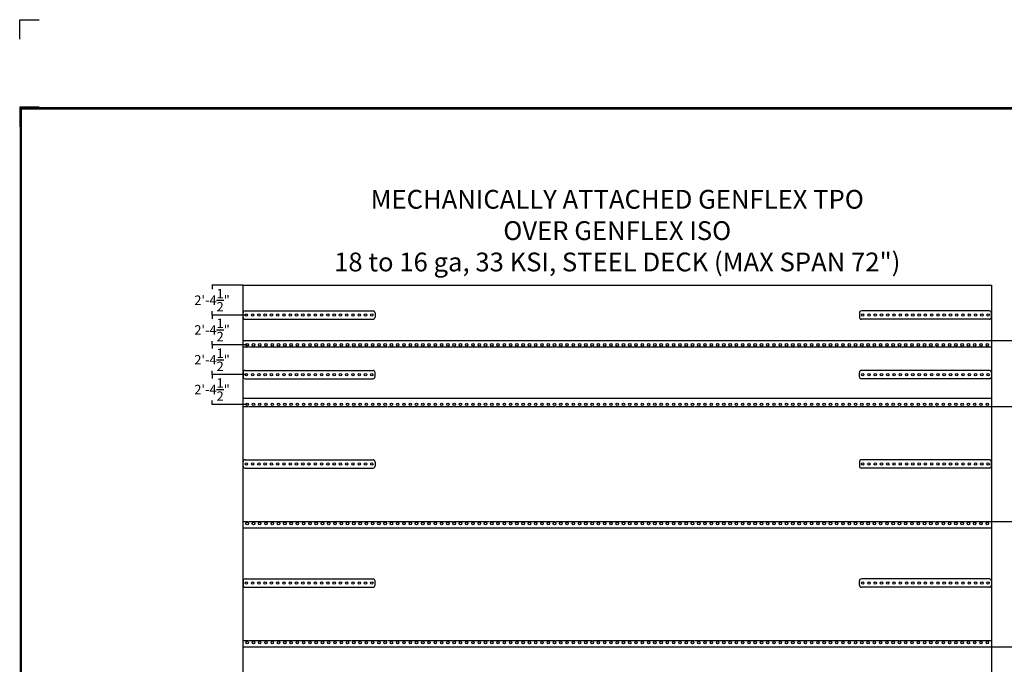
# Model space of a CAD drawing. Units: inches. Extents: x 3 to 3092, y -11 to 3670.
# Drawn here: x 1404 to 2346, y 1189 to 1806 of the extents above; entities that cross this region are included whole.
import ezdxf
from ezdxf.enums import TextEntityAlignment as Align

# ---------------------------------------------------------------- set-up
doc = ezdxf.new("R2010")
doc.units = ezdxf.units.IN
doc.header["$LTSCALE"] = 2
doc.header["$MEASUREMENT"] = 0
doc.linetypes.add('ACAD_ISO02W100', pattern=[15, 12, -3])
doc.layers.get('0').update_dxf_attribs({"linetype": 'CONTINUOUS'})
doc.layers.get('Defpoints').update_dxf_attribs({"linetype": 'CONTINUOUS'})
for name, color, linetype in [('FSBP-ANNO-LABEL', 7, 'CONTINUOUS'), ('FSBP-ANNO-NOTE', 7, 'CONTINUOUS'), ('FSBP-MEMBRANE', 7, 'CONTINUOUS'), ('FSBP-TTLB-BORDER', 7, 'CONTINUOUS'), ('FSBP-TTLB-TEXT', 7, 'CONTINUOUS')]:
    doc.layers.add(name, color=color, linetype=linetype)
doc.styles.add('Arial', font='arial.ttf')
doc.styles.add('ARIAL_BOLD', font='txt')
doc.styles.add('FSBP_ARIAL_NAR', font='ARIALN.TTF')
doc.styles.get("Standard").update_dxf_attribs({"font": 'arial.ttf'})
doc.dimstyles.new('FSBP-DIM', dxfattribs={"dimtxt": 0.1875, "dimasz": 0.125, "dimexe": 0.0625, "dimexo": 0.125, "dimgap": 0.125, "dimtad": 0, "dimdec": 0, "dimzin": 1, "dimdsep": 46, "dimlunit": 4, "dimtxsty": 'FSBP_ARIAL_NAR', "dimblk": 'OBLIQUE', "dimcen": 0.09375, "dimdle": 0.0625, "dimclrd": 256, "dimclre": 256, "dimclrt": 256, "dimadec": 0, "dimazin": 0, "dimtfac": 1, "dimtdec": 0, "dimtmove": 1, "dimatfit": 3, "dimfxl": 1, "dimtolj": 1, "dimtzin": 0, "dimlwd": -1, "dimlwe": -1, "dimarcsym": 0})
doc.dimstyles.new('Tapered Standard Prototype', dxfattribs={"dimtxt": 0.25, "dimasz": 0.25, "dimexe": 0.0625, "dimexo": 0.125, "dimgap": 0.125, "dimtad": 0, "dimtih": 1, "dimtoh": 1, "dimzin": 0, "dimdsep": 46, "dimlunit": 4, "dimtxsty": 'Standard', "dimcen": 0.015625, "dimazin": 0, "dimtfac": 1, "dimtofl": 0, "dimtmove": 0, "dimatfit": 3, "dimfxl": 1, "dimtolj": 1, "dimtzin": 0, "dimarcsym": 0})

# ---------------------------------------------------------------- blocks, each defined once
blk = doc.blocks.new('A$C76313A3A')
at = {"layer": 'Defpoints', "linetype": 'Continuous', "ltscale": 1.75}
blk.add_lwpolyline([(0, 8.2558), (0, 8.3808), (0.125, 8.3808)], dxfattribs=at)
at = {"layer": 'Defpoints', "color": 1}
blk.add_lwpolyline([(0.125, 7.8232), (0, 7.8232), (0, 7.6982)], dxfattribs=at)
at = {"layer": 'FSBP-TTLB-BORDER', "const_width": 0.0156}
blk.add_lwpolyline([(10.0078, 1.3154), (10.0078, 7.8154), (0.0078, 7.8154), (0.0078, 1.3154)], dxfattribs=at)
at = {"layer": 'FSBP-TTLB-TEXT'}
for tag, style, p in [('DETAIL_DESCP_LINE_1', 'ARIAL_BOLD', (4.9867, 1.1279)), ('ISSUE_REV_DATE', 'Arial', (8.0532, 0.9513))]:
    blk.add_attdef(tag, text='', height=0.1094, dxfattribs=dict(at, style=style)).set_placement(p, align=Align.MIDDLE_CENTER)
at = {"layer": 'FSBP-TTLB-TEXT', "style": 'Arial'}
blk.add_attdef('ACCPT_SYSTEMS_LINE_1', text='', height=0.069, dxfattribs=at).set_placement((5.397, 0.6905), align=Align.MIDDLE_LEFT)
blk = doc.blocks.new('*D245')
at = {"layer": 'Defpoints', "color": 0, "transparency": 16777216}
for p in [(1618.04, 1552.14), (1588.42, 1523.64), (1621.23, 1523.64)]:
    blk.add_point(p, dxfattribs=at)
at = {"layer": 'FSBP-ANNO-NOTE', "color": 0, "lineweight": -2, "transparency": 16777216}
for p, q in [((1617.91, 1552.14), (1588.35, 1552.14)), ((1588.42, 1551.89), (1588.42, 1548.55)), ((1588.42, 1523.89), (1588.42, 1527.23)), ((1621.1, 1523.64), (1588.35, 1523.64))]:
    blk.add_line(p, q, dxfattribs=at)
at = {"layer": 'FSBP-ANNO-NOTE', "color": 0, "transparency": 16777216}
for points in [[(1588.37, 1551.89), (1588.46, 1551.89), (1588.42, 1552.14)], [(1588.37, 1523.89), (1588.46, 1523.89), (1588.42, 1523.64)]]:
    blk.add_solid(points, dxfattribs=at)
at = {"layer": 'FSBP-ANNO-NOTE', "color": 0, "transparency": 16777216, "insert": (1588.42, 1537.89), "char_height": 9, "attachment_point": 5}
blk.add_mtext('\\A1;2\'-4{\\H1.000000x;\\S1/2;}"', dxfattribs=at)
blk = doc.blocks.new('*D246')
at = {"layer": 'Defpoints', "color": 0, "transparency": 16777216}
for p in [(1621.23, 1523.64), (1588.42, 1495.14), (1622.04, 1495.14)]:
    blk.add_point(p, dxfattribs=at)
at = {"layer": 'FSBP-ANNO-NOTE', "color": 0, "lineweight": -2, "transparency": 16777216}
for p, q in [((1621.1, 1523.64), (1588.35, 1523.64)), ((1588.42, 1523.39), (1588.42, 1520.05)), ((1588.42, 1495.39), (1588.42, 1498.73)), ((1621.91, 1495.14), (1588.35, 1495.14))]:
    blk.add_line(p, q, dxfattribs=at)
at = {"layer": 'FSBP-ANNO-NOTE', "color": 0, "transparency": 16777216}
for points in [[(1588.37, 1523.39), (1588.46, 1523.39), (1588.42, 1523.64)], [(1588.37, 1495.39), (1588.46, 1495.39), (1588.42, 1495.14)]]:
    blk.add_solid(points, dxfattribs=at)
at = {"layer": 'FSBP-ANNO-NOTE', "color": 0, "transparency": 16777216, "insert": (1588.42, 1509.39), "char_height": 9, "attachment_point": 5}
blk.add_mtext('\\A1;2\'-4{\\H1.000000x;\\S1/2;}"', dxfattribs=at)
blk = doc.blocks.new('*D247')
at = {"layer": 'Defpoints', "color": 0, "transparency": 16777216}
for p in [(1622.04, 1495.14), (1588.42, 1466.64), (1621.23, 1466.64)]:
    blk.add_point(p, dxfattribs=at)
at = {"layer": 'FSBP-ANNO-NOTE', "color": 0, "lineweight": -2, "transparency": 16777216}
for p, q in [((1621.91, 1495.14), (1588.35, 1495.14)), ((1588.42, 1494.89), (1588.42, 1491.55)), ((1588.42, 1466.89), (1588.42, 1470.23)), ((1621.1, 1466.64), (1588.35, 1466.64))]:
    blk.add_line(p, q, dxfattribs=at)
at = {"layer": 'FSBP-ANNO-NOTE', "color": 0, "transparency": 16777216}
for points in [[(1588.37, 1494.89), (1588.46, 1494.89), (1588.42, 1495.14)], [(1588.37, 1466.89), (1588.46, 1466.89), (1588.42, 1466.64)]]:
    blk.add_solid(points, dxfattribs=at)
at = {"layer": 'FSBP-ANNO-NOTE', "color": 0, "transparency": 16777216, "insert": (1588.42, 1480.89), "char_height": 9, "attachment_point": 5}
blk.add_mtext('\\A1;2\'-4{\\H1.000000x;\\S1/2;}"', dxfattribs=at)
blk = doc.blocks.new('*D248')
at = {"layer": 'Defpoints', "color": 0, "transparency": 16777216}
for p in [(1621.23, 1466.64), (1588.42, 1438.14), (1622.04, 1438.14)]:
    blk.add_point(p, dxfattribs=at)
at = {"layer": 'FSBP-ANNO-NOTE', "color": 0, "lineweight": -2, "transparency": 16777216}
for p, q in [((1621.1, 1466.64), (1588.35, 1466.64)), ((1588.42, 1466.39), (1588.42, 1463.05)), ((1588.42, 1438.39), (1588.42, 1441.73)), ((1621.91, 1438.14), (1588.35, 1438.14))]:
    blk.add_line(p, q, dxfattribs=at)
at = {"layer": 'FSBP-ANNO-NOTE', "color": 0, "transparency": 16777216}
for points in [[(1588.37, 1466.39), (1588.46, 1466.39), (1588.42, 1466.64)], [(1588.37, 1438.39), (1588.46, 1438.39), (1588.42, 1438.14)]]:
    blk.add_solid(points, dxfattribs=at)
at = {"layer": 'FSBP-ANNO-NOTE', "color": 0, "transparency": 16777216, "insert": (1588.42, 1452.39), "char_height": 9, "attachment_point": 5}
blk.add_mtext('\\A1;2\'-4{\\H1.000000x;\\S1/2;}"', dxfattribs=at)
blk = doc.blocks.new('_OBLIQUE')
at = {"color": 0, "linetype": 'ByBlock'}
blk.add_line((-0.5, -0.5), (0.5, 0.5), dxfattribs=at)
blk = doc.blocks.new('*D249')
at = {"layer": 'Defpoints', "color": 0, "transparency": 16777216}
for p in [(2334.04, 1499.14), (2334.04, 1436.14), (2395.36, 1436.14)]:
    blk.add_point(p, dxfattribs=at)
at = {"layer": 'FSBP-ANNO-NOTE', "transparency": 16777216}
for p, q in [((2334.16, 1499.14), (2395.42, 1499.14)), ((2395.36, 1499.2), (2395.36, 1436.08)), ((2395.36, 1467.64), (2409.58, 1471.9)), ((2409.58, 1471.9), (2409.58, 1472.15)), ((2334.16, 1436.14), (2395.42, 1436.14))]:
    blk.add_line(p, q, dxfattribs=at)
at = {"layer": 'FSBP-ANNO-NOTE', "transparency": 16777216, "xscale": 0.125, "yscale": 0.125, "zscale": 0.125}
for p, rotation in [((2395.36, 1499.14), 90), ((2395.36, 1436.14), 270)]:
    blk.add_blockref('_OBLIQUE', p, dxfattribs=dict(at, rotation=rotation))
at = {"layer": 'FSBP-ANNO-NOTE', "transparency": 16777216, "insert": (2409.58, 1507.12), "char_height": 9, "attachment_point": 5, "rotation": 90, "style": 'FSBP_ARIAL_NAR'}
blk.add_mtext("\\A1;5' SHEET MAX", dxfattribs=at)
blk = doc.blocks.new('*D250')
at = {"layer": 'Defpoints', "color": 0, "transparency": 16777216}
for p in [(2334.04, 1326.14), (2395.36, 1326.14), (2334.04, 1206.14)]:
    blk.add_point(p, dxfattribs=at)
at = {"layer": 'FSBP-ANNO-NOTE', "transparency": 16777216}
for p, q in [((2334.16, 1326.14), (2395.42, 1326.14)), ((2395.36, 1326.2), (2395.36, 1310.04)), ((2395.36, 1206.08), (2395.36, 1222.24)), ((2334.16, 1206.14), (2395.42, 1206.14))]:
    blk.add_line(p, q, dxfattribs=at)
at = {"layer": 'FSBP-ANNO-NOTE', "transparency": 16777216, "xscale": 0.125, "yscale": 0.125, "zscale": 0.125}
for p, rotation in [((2395.36, 1326.14), 90), ((2395.36, 1206.14), 270)]:
    blk.add_blockref('_OBLIQUE', p, dxfattribs=dict(at, rotation=rotation))
at = {"layer": 'FSBP-ANNO-NOTE', "transparency": 16777216, "insert": (2395.36, 1266.14), "char_height": 9, "attachment_point": 5, "rotation": 90, "style": 'FSBP_ARIAL_NAR'}
blk.add_mtext('\\A1;10\'-0" SHEET MAX', dxfattribs=at)

msp = doc.modelspace()

# ---------------------------------------------------------------- linework, layer by layer
at = {"layer": 'FSBP-MEMBRANE', "ltscale": 0.01}
for p, q in [((1618.039, 868.139), (1618.039, 1552.139)), ((1618.039, 1552.139), (2334.039, 1552.139)), ((2334.039, 1552.139), (2334.039, 868.139)), ((1620.039, 1527.639), (1742.414, 1527.639)), ((2332.039, 1527.639), (2209.664, 1527.639)), ((1618.039, 1521.639), (1618.039, 1525.639)), ((1620.039, 1519.639), (1742.414, 1519.639)), ((1744.414, 1525.639), (1744.414, 1521.639)), ((2207.664, 1525.639), (2207.664, 1521.639)), ((2332.039, 1519.639), (2209.664, 1519.639)), ((2334.039, 1521.639), (2334.039, 1525.639)), ((1618.039, 1499.139), (2334.039, 1499.139)), ((1620.039, 1470.639), (1742.414, 1470.639)), ((2332.039, 1470.639), (2209.664, 1470.639)), ((1618.039, 1468.639), (1618.039, 1464.639)), ((1620.039, 1462.639), (1742.414, 1462.639)), ((1744.414, 1464.639), (1744.414, 1468.639)), ((2207.664, 1464.639), (2207.664, 1468.639)), ((2332.039, 1462.639), (2209.664, 1462.639)), ((2334.039, 1468.639), (2334.039, 1464.639)), ((1618.039, 1444.139), (2334.039, 1444.139)), ((1620.039, 1385.139), (1742.414, 1385.139)), ((2332.039, 1385.139), (2209.664, 1385.139)), ((1618.039, 1379.139), (1618.039, 1383.139)), ((1620.039, 1377.139), (1742.414, 1377.139)), ((1744.414, 1383.139), (1744.414, 1379.139)), ((2207.664, 1383.139), (2207.664, 1379.139)), ((2332.039, 1377.139), (2209.664, 1377.139)), ((2334.039, 1379.139), (2334.039, 1383.139)), ((1618.039, 1320.139), (2334.039, 1320.139)), ((1618.039, 1269.139), (1618.039, 1265.139)), ((1620.039, 1271.139), (1742.414, 1271.139)), ((1620.039, 1263.139), (1742.414, 1263.139)), ((1744.414, 1265.139), (1744.414, 1269.139)), ((2207.664, 1265.139), (2207.664, 1269.139)), ((2332.039, 1271.139), (2209.664, 1271.139)), ((2332.039, 1263.139), (2209.664, 1263.139)), ((2334.039, 1269.139), (2334.039, 1265.139)), ((1618.039, 1206.139), (2334.039, 1206.139))]:
    msp.add_line(p, q, dxfattribs=at)
at = {"layer": 'FSBP-MEMBRANE', "linetype": 'ACAD_ISO02W100', "ltscale": 0.005}
for p, q in [((1618.039, 1493.139), (2334.039, 1493.139)), ((1618.039, 1436.139), (2334.039, 1436.139)), ((1618.039, 1326.139), (2334.039, 1326.139)), ((1618.039, 1212.139), (2334.039, 1212.139))]:
    msp.add_line(p, q, dxfattribs=at)
at = {"layer": 'FSBP-MEMBRANE', "ltscale": 0.01}
for centre in [(1621.226, 1523.639), (1627.226, 1523.639), (1633.226, 1523.639), (1639.226, 1523.639), (1645.226, 1523.639), (1651.226, 1523.639), (1657.226, 1523.639), (1663.226, 1523.639), (1669.226, 1523.639), (1675.226, 1523.639), (1681.226, 1523.639), (1687.226, 1523.639), (1693.226, 1523.639), (1699.226, 1523.639), (1705.226, 1523.639), (1711.226, 1523.639), (1717.226, 1523.639), (1723.226, 1523.639), (1729.226, 1523.639), (1735.226, 1523.639), (1741.226, 1523.639), (2210.851, 1523.639), (2216.851, 1523.639), (2222.851, 1523.639), (2228.851, 1523.639), (2234.851, 1523.639), (2240.851, 1523.639), (2246.851, 1523.639), (2252.851, 1523.639), (2258.851, 1523.639), (2264.851, 1523.639), (2270.851, 1523.639), (2276.851, 1523.639), (2282.851, 1523.639), (2288.851, 1523.639), (2294.851, 1523.639), (2300.851, 1523.639), (2306.851, 1523.639), (2312.851, 1523.639), (2318.851, 1523.639), (2324.851, 1523.639), (2330.851, 1523.639), (1622.039, 1495.139), (1628.039, 1495.139), (1634.039, 1495.139), (1640.039, 1495.139), (1646.039, 1495.139), (1652.039, 1495.139), (1658.039, 1495.139), (1664.039, 1495.139), (1670.039, 1495.139), (1676.039, 1495.139), (1682.039, 1495.139), (1688.039, 1495.139), (1694.039, 1495.139), (1700.039, 1495.139), (1706.039, 1495.139), (1712.039, 1495.139), (1718.039, 1495.139), (1724.039, 1495.139), (1730.039, 1495.139), (1736.039, 1495.139), (1742.039, 1495.139), (1748.039, 1495.139), (1754.039, 1495.139), (1760.039, 1495.139), (1766.039, 1495.139), (1772.039, 1495.139), (1778.039, 1495.139), (1784.039, 1495.139), (1790.039, 1495.139), (1796.039, 1495.139), (1802.039, 1495.139), (1808.039, 1495.139), (1814.039, 1495.139), (1820.039, 1495.139), (1826.039, 1495.139), (1832.039, 1495.139), (1838.039, 1495.139), (1844.039, 1495.139), (1850.039, 1495.139), (1856.039, 1495.139), (1862.039, 1495.139), (1868.039, 1495.139), (1874.039, 1495.139), (1880.039, 1495.139), (1886.039, 1495.139), (1892.039, 1495.139), (1898.039, 1495.139), (1904.039, 1495.139), (1910.039, 1495.139), (1916.039, 1495.139), (1922.039, 1495.139), (1928.039, 1495.139), (1934.039, 1495.139), (1940.039, 1495.139), (1946.039, 1495.139), (1952.039, 1495.139), (1958.039, 1495.139), (1964.039, 1495.139), (1970.039, 1495.139), (1976.039, 1495.139), (1982.039, 1495.139), (1988.039, 1495.139), (1994.039, 1495.139), (2000.039, 1495.139), (2006.039, 1495.139), (2012.039, 1495.139), (2018.039, 1495.139), (2024.039, 1495.139), (2030.039, 1495.139), (2036.039, 1495.139), (2042.039, 1495.139), (2048.039, 1495.139), (2054.039, 1495.139), (2060.039, 1495.139), (2066.039, 1495.139), (2072.039, 1495.139), (2078.039, 1495.139), (2084.039, 1495.139), (2090.039, 1495.139), (2096.039, 1495.139), (2102.039, 1495.139), (2108.039, 1495.139), (2114.039, 1495.139), (2120.039, 1495.139), (2126.039, 1495.139), (2132.039, 1495.139), (2138.039, 1495.139), (2144.039, 1495.139), (2150.039, 1495.139), (2156.039, 1495.139), (2162.039, 1495.139), (2168.039, 1495.139), (2174.039, 1495.139), (2180.039, 1495.139), (2186.039, 1495.139), (2192.039, 1495.139), (2198.039, 1495.139), (2204.039, 1495.139), (2210.039, 1495.139), (2216.039, 1495.139), (2222.039, 1495.139), (2228.039, 1495.139), (2234.039, 1495.139), (2240.039, 1495.139), (2246.039, 1495.139), (2252.039, 1495.139), (2258.039, 1495.139), (2264.039, 1495.139), (2270.039, 1495.139), (2276.039, 1495.139), (2282.039, 1495.139), (2288.039, 1495.139), (2294.039, 1495.139), (2300.039, 1495.139), (2306.039, 1495.139), (2312.039, 1495.139), (2318.039, 1495.139), (2324.039, 1495.139), (2330.039, 1495.139), (1621.226, 1466.639), (1627.226, 1466.639), (1633.226, 1466.639), (1639.226, 1466.639), (1645.226, 1466.639), (1651.226, 1466.639), (1657.226, 1466.639), (1663.226, 1466.639), (1669.226, 1466.639), (1675.226, 1466.639), (1681.226, 1466.639), (1687.226, 1466.639), (1693.226, 1466.639), (1699.226, 1466.639), (1705.226, 1466.639), (1711.226, 1466.639), (1717.226, 1466.639), (1723.226, 1466.639), (1729.226, 1466.639), (1735.226, 1466.639), (1741.226, 1466.639), (2210.851, 1466.639), (2216.851, 1466.639), (2222.851, 1466.639), (2228.851, 1466.639), (2234.851, 1466.639), (2240.851, 1466.639), (2246.851, 1466.639), (2252.851, 1466.639), (2258.851, 1466.639), (2264.851, 1466.639), (2270.851, 1466.639), (2276.851, 1466.639), (2282.851, 1466.639), (2288.851, 1466.639), (2294.851, 1466.639), (2300.851, 1466.639), (2306.851, 1466.639), (2312.851, 1466.639), (2318.851, 1466.639), (2324.851, 1466.639), (2330.851, 1466.639), (1622.039, 1438.139), (1628.039, 1438.139), (1634.039, 1438.139), (1640.039, 1438.139), (1646.039, 1438.139), (1652.039, 1438.139), (1658.039, 1438.139), (1664.039, 1438.139), (1670.039, 1438.139), (1676.039, 1438.139), (1682.039, 1438.139), (1688.039, 1438.139), (1694.039, 1438.139), (1700.039, 1438.139), (1706.039, 1438.139), (1712.039, 1438.139), (1718.039, 1438.139), (1724.039, 1438.139), (1730.039, 1438.139), (1736.039, 1438.139), (1742.039, 1438.139), (1748.039, 1438.139), (1754.039, 1438.139), (1760.039, 1438.139), (1766.039, 1438.139), (1772.039, 1438.139), (1778.039, 1438.139), (1784.039, 1438.139), (1790.039, 1438.139), (1796.039, 1438.139), (1802.039, 1438.139), (1808.039, 1438.139), (1814.039, 1438.139), (1820.039, 1438.139), (1826.039, 1438.139), (1832.039, 1438.139), (1838.039, 1438.139), (1844.039, 1438.139), (1850.039, 1438.139), (1856.039, 1438.139), (1862.039, 1438.139), (1868.039, 1438.139), (1874.039, 1438.139), (1880.039, 1438.139), (1886.039, 1438.139), (1892.039, 1438.139), (1898.039, 1438.139), (1904.039, 1438.139), (1910.039, 1438.139), (1916.039, 1438.139), (1922.039, 1438.139), (1928.039, 1438.139), (1934.039, 1438.139), (1940.039, 1438.139), (1946.039, 1438.139), (1952.039, 1438.139), (1958.039, 1438.139), (1964.039, 1438.139), (1970.039, 1438.139), (1976.039, 1438.139), (1982.039, 1438.139), (1988.039, 1438.139), (1994.039, 1438.139), (2000.039, 1438.139), (2006.039, 1438.139), (2012.039, 1438.139), (2018.039, 1438.139), (2024.039, 1438.139), (2030.039, 1438.139), (2036.039, 1438.139), (2042.039, 1438.139), (2048.039, 1438.139), (2054.039, 1438.139), (2060.039, 1438.139), (2066.039, 1438.139), (2072.039, 1438.139), (2078.039, 1438.139), (2084.039, 1438.139), (2090.039, 1438.139), (2096.039, 1438.139), (2102.039, 1438.139), (2108.039, 1438.139), (2114.039, 1438.139), (2120.039, 1438.139), (2126.039, 1438.139), (2132.039, 1438.139), (2138.039, 1438.139), (2144.039, 1438.139), (2150.039, 1438.139), (2156.039, 1438.139), (2162.039, 1438.139), (2168.039, 1438.139), (2174.039, 1438.139), (2180.039, 1438.139), (2186.039, 1438.139), (2192.039, 1438.139), (2198.039, 1438.139), (2204.039, 1438.139), (2210.039, 1438.139), (2216.039, 1438.139), (2222.039, 1438.139), (2228.039, 1438.139), (2234.039, 1438.139), (2240.039, 1438.139), (2246.039, 1438.139), (2252.039, 1438.139), (2258.039, 1438.139), (2264.039, 1438.139), (2270.039, 1438.139), (2276.039, 1438.139), (2282.039, 1438.139), (2288.039, 1438.139), (2294.039, 1438.139), (2300.039, 1438.139), (2306.039, 1438.139), (2312.039, 1438.139), (2318.039, 1438.139), (2324.039, 1438.139), (2330.039, 1438.139), (1621.226, 1381.139), (1627.226, 1381.139), (1633.226, 1381.139), (1639.226, 1381.139), (1645.226, 1381.139), (1651.226, 1381.139), (1657.226, 1381.139), (1663.226, 1381.139), (1669.226, 1381.139), (1675.226, 1381.139), (1681.226, 1381.139), (1687.226, 1381.139), (1693.226, 1381.139), (1699.226, 1381.139), (1705.226, 1381.139), (1711.226, 1381.139), (1717.226, 1381.139), (1723.226, 1381.139), (1729.226, 1381.139), (1735.226, 1381.139), (1741.226, 1381.139), (2210.851, 1381.139), (2216.851, 1381.139), (2222.851, 1381.139), (2228.851, 1381.139), (2234.851, 1381.139), (2240.851, 1381.139), (2246.851, 1381.139), (2252.851, 1381.139), (2258.851, 1381.139), (2264.851, 1381.139), (2270.851, 1381.139), (2276.851, 1381.139), (2282.851, 1381.139), (2288.851, 1381.139), (2294.851, 1381.139), (2300.851, 1381.139), (2306.851, 1381.139), (2312.851, 1381.139), (2318.851, 1381.139), (2324.851, 1381.139), (2330.851, 1381.139), (1622.039, 1324.139), (1628.039, 1324.139), (1634.039, 1324.139), (1640.039, 1324.139), (1646.039, 1324.139), (1652.039, 1324.139), (1658.039, 1324.139), (1664.039, 1324.139), (1670.039, 1324.139), (1676.039, 1324.139), (1682.039, 1324.139), (1688.039, 1324.139), (1694.039, 1324.139), (1700.039, 1324.139), (1706.039, 1324.139), (1712.039, 1324.139), (1718.039, 1324.139), (1724.039, 1324.139), (1730.039, 1324.139), (1736.039, 1324.139), (1742.039, 1324.139), (1748.039, 1324.139), (1754.039, 1324.139), (1760.039, 1324.139), (1766.039, 1324.139), (1772.039, 1324.139), (1778.039, 1324.139), (1784.039, 1324.139), (1790.039, 1324.139), (1796.039, 1324.139), (1802.039, 1324.139), (1808.039, 1324.139), (1814.039, 1324.139), (1820.039, 1324.139), (1826.039, 1324.139), (1832.039, 1324.139), (1838.039, 1324.139), (1844.039, 1324.139), (1850.039, 1324.139), (1856.039, 1324.139), (1862.039, 1324.139), (1868.039, 1324.139), (1874.039, 1324.139), (1880.039, 1324.139), (1886.039, 1324.139), (1892.039, 1324.139), (1898.039, 1324.139), (1904.039, 1324.139), (1910.039, 1324.139), (1916.039, 1324.139), (1922.039, 1324.139), (1928.039, 1324.139), (1934.039, 1324.139), (1940.039, 1324.139), (1946.039, 1324.139), (1952.039, 1324.139), (1958.039, 1324.139), (1964.039, 1324.139), (1970.039, 1324.139), (1976.039, 1324.139), (1982.039, 1324.139), (1988.039, 1324.139), (1994.039, 1324.139), (2000.039, 1324.139), (2006.039, 1324.139), (2012.039, 1324.139), (2018.039, 1324.139), (2024.039, 1324.139), (2030.039, 1324.139), (2036.039, 1324.139), (2042.039, 1324.139), (2048.039, 1324.139), (2054.039, 1324.139), (2060.039, 1324.139), (2066.039, 1324.139), (2072.039, 1324.139), (2078.039, 1324.139), (2084.039, 1324.139), (2090.039, 1324.139), (2096.039, 1324.139), (2102.039, 1324.139), (2108.039, 1324.139), (2114.039, 1324.139), (2120.039, 1324.139), (2126.039, 1324.139), (2132.039, 1324.139), (2138.039, 1324.139), (2144.039, 1324.139), (2150.039, 1324.139), (2156.039, 1324.139), (2162.039, 1324.139), (2168.039, 1324.139), (2174.039, 1324.139), (2180.039, 1324.139), (2186.039, 1324.139), (2192.039, 1324.139), (2198.039, 1324.139), (2204.039, 1324.139), (2210.039, 1324.139), (2216.039, 1324.139), (2222.039, 1324.139), (2228.039, 1324.139), (2234.039, 1324.139), (2240.039, 1324.139), (2246.039, 1324.139), (2252.039, 1324.139), (2258.039, 1324.139), (2264.039, 1324.139), (2270.039, 1324.139), (2276.039, 1324.139), (2282.039, 1324.139), (2288.039, 1324.139), (2294.039, 1324.139), (2300.039, 1324.139), (2306.039, 1324.139), (2312.039, 1324.139), (2318.039, 1324.139), (2324.039, 1324.139), (2330.039, 1324.139), (1621.226, 1267.139), (1627.226, 1267.139), (1633.226, 1267.139), (1639.226, 1267.139), (1645.226, 1267.139), (1651.226, 1267.139), (1657.226, 1267.139), (1663.226, 1267.139), (1669.226, 1267.139), (1675.226, 1267.139), (1681.226, 1267.139), (1687.226, 1267.139), (1693.226, 1267.139), (1699.226, 1267.139), (1705.226, 1267.139), (1711.226, 1267.139), (1717.226, 1267.139), (1723.226, 1267.139), (1729.226, 1267.139), (1735.226, 1267.139), (1741.226, 1267.139), (2210.851, 1267.139), (2216.851, 1267.139), (2222.851, 1267.139), (2228.851, 1267.139), (2234.851, 1267.139), (2240.851, 1267.139), (2246.851, 1267.139), (2252.851, 1267.139), (2258.851, 1267.139), (2264.851, 1267.139), (2270.851, 1267.139), (2276.851, 1267.139), (2282.851, 1267.139), (2288.851, 1267.139), (2294.851, 1267.139), (2300.851, 1267.139), (2306.851, 1267.139), (2312.851, 1267.139), (2318.851, 1267.139), (2324.851, 1267.139), (2330.851, 1267.139), (1622.039, 1210.139), (1628.039, 1210.139), (1634.039, 1210.139), (1640.039, 1210.139), (1646.039, 1210.139), (1652.039, 1210.139), (1658.039, 1210.139), (1664.039, 1210.139), (1670.039, 1210.139), (1676.039, 1210.139), (1682.039, 1210.139), (1688.039, 1210.139), (1694.039, 1210.139), (1700.039, 1210.139), (1706.039, 1210.139), (1712.039, 1210.139), (1718.039, 1210.139), (1724.039, 1210.139), (1730.039, 1210.139), (1736.039, 1210.139), (1742.039, 1210.139), (1748.039, 1210.139), (1754.039, 1210.139), (1760.039, 1210.139), (1766.039, 1210.139), (1772.039, 1210.139), (1778.039, 1210.139), (1784.039, 1210.139), (1790.039, 1210.139), (1796.039, 1210.139), (1802.039, 1210.139), (1808.039, 1210.139), (1814.039, 1210.139), (1820.039, 1210.139), (1826.039, 1210.139), (1832.039, 1210.139), (1838.039, 1210.139), (1844.039, 1210.139), (1850.039, 1210.139), (1856.039, 1210.139), (1862.039, 1210.139), (1868.039, 1210.139), (1874.039, 1210.139), (1880.039, 1210.139), (1886.039, 1210.139), (1892.039, 1210.139), (1898.039, 1210.139), (1904.039, 1210.139), (1910.039, 1210.139), (1916.039, 1210.139), (1922.039, 1210.139), (1928.039, 1210.139), (1934.039, 1210.139), (1940.039, 1210.139), (1946.039, 1210.139), (1952.039, 1210.139), (1958.039, 1210.139), (1964.039, 1210.139), (1970.039, 1210.139), (1976.039, 1210.139), (1982.039, 1210.139), (1988.039, 1210.139), (1994.039, 1210.139), (2000.039, 1210.139), (2006.039, 1210.139), (2012.039, 1210.139), (2018.039, 1210.139), (2024.039, 1210.139), (2030.039, 1210.139), (2036.039, 1210.139), (2042.039, 1210.139), (2048.039, 1210.139), (2054.039, 1210.139), (2060.039, 1210.139), (2066.039, 1210.139), (2072.039, 1210.139), (2078.039, 1210.139), (2084.039, 1210.139), (2090.039, 1210.139), (2096.039, 1210.139), (2102.039, 1210.139), (2108.039, 1210.139), (2114.039, 1210.139), (2120.039, 1210.139), (2126.039, 1210.139), (2132.039, 1210.139), (2138.039, 1210.139), (2144.039, 1210.139), (2150.039, 1210.139), (2156.039, 1210.139), (2162.039, 1210.139), (2168.039, 1210.139), (2174.039, 1210.139), (2180.039, 1210.139), (2186.039, 1210.139), (2192.039, 1210.139), (2198.039, 1210.139), (2204.039, 1210.139), (2210.039, 1210.139), (2216.039, 1210.139), (2222.039, 1210.139), (2228.039, 1210.139), (2234.039, 1210.139), (2240.039, 1210.139), (2246.039, 1210.139), (2252.039, 1210.139), (2258.039, 1210.139), (2264.039, 1210.139), (2270.039, 1210.139), (2276.039, 1210.139), (2282.039, 1210.139), (2288.039, 1210.139), (2294.039, 1210.139), (2300.039, 1210.139), (2306.039, 1210.139), (2312.039, 1210.139), (2318.039, 1210.139), (2324.039, 1210.139), (2330.039, 1210.139)]:
    msp.add_circle(centre, 1.188, dxfattribs=at)
for centre, start, end in [((1620.039, 1525.639), 90, 180), ((1742.414, 1525.639), 0, 90), ((2209.664, 1525.639), 90, 180), ((2332.039, 1525.639), 0, 90), ((1620.039, 1521.639), 180, 270), ((1742.414, 1521.639), 270, 0), ((2209.664, 1521.639), 180, 270), ((2332.039, 1521.639), 270, 0), ((1620.039, 1468.639), 90, 180), ((1742.414, 1468.639), 0, 90), ((2209.664, 1468.639), 90, 180), ((2332.039, 1468.639), 0, 90), ((1620.039, 1464.639), 180, 270), ((1742.414, 1464.639), 270, 0), ((2209.664, 1464.639), 180, 270), ((2332.039, 1464.639), 270, 0), ((1620.039, 1383.139), 90, 180), ((1742.414, 1383.139), 0, 90), ((2209.664, 1383.139), 90, 180), ((2332.039, 1383.139), 0, 90), ((1620.039, 1379.139), 180, 270), ((1742.414, 1379.139), 270, 0), ((2209.664, 1379.139), 180, 270), ((2332.039, 1379.139), 270, 0), ((1620.039, 1269.139), 90, 180), ((1620.039, 1265.139), 180, 270), ((1742.414, 1269.139), 0, 90), ((1742.414, 1265.139), 270, 0), ((2209.664, 1269.139), 90, 180), ((2209.664, 1265.139), 180, 270), ((2332.039, 1269.139), 0, 90), ((2332.039, 1265.139), 270, 0)]:
    msp.add_arc(centre, 2, start, end, dxfattribs=at)

# ---------------------------------------------------------------- block references
at = {"xscale": 150, "yscale": 150, "zscale": 150}
msp.add_blockref('A$C76313A3A', (1404.385, 549.2), dxfattribs=at)

# ---------------------------------------------------------------- texts
at = {"layer": 'FSBP-ANNO-LABEL', "insert": (1976.039, 1643.432), "char_height": 18, "width": 858.00116, "attachment_point": 2, "style": 'ARIAL_BOLD'}
msp.add_mtext('MECHANICALLY ATTACHED GENFLEX TPO\\POVER GENFLEX ISO\\P18 to 16 ga, 33 KSI, STEEL DECK (MAX SPAN 72")', dxfattribs=at)

# ---------------------------------------------------------------- dimensions: what is measured, and where the dimension line sits
at = {"layer": 'FSBP-ANNO-NOTE'}
for base, p1, p2, picture, middle in [((1588.415, 1523.639), (1618.039, 1552.139), (1621.226, 1523.639), '*D245', (1588.415, 1537.889)), ((1588.415, 1495.139), (1621.226, 1523.639), (1622.039, 1495.139), '*D246', (1588.415, 1509.389)), ((1588.415, 1466.639), (1622.039, 1495.139), (1621.226, 1466.639), '*D247', (1588.415, 1480.889)), ((1588.415, 1438.139), (1621.226, 1466.639), (1622.039, 1438.139), '*D248', (1588.415, 1452.389))]:
    dim = msp.add_linear_dim(base=base, p1=p1, p2=p2, angle=90, dimstyle='Tapered Standard Prototype', override={"dimtxt": 9}, dxfattribs=at)
    dim.commit()
    dim.dimension.update_dxf_attribs({"geometry": picture, "text_midpoint": middle})
for base, p1, p2, text, picture, middle in [((2395.357, 1436.139), (2334.039, 1499.139), (2334.039, 1436.139), "5' SHEET MAX", '*D249', (2409.577, 1472.28)), ((2395.357, 1326.139), (2334.039, 1206.139), (2334.039, 1326.139), '10\'-0" SHEET MAX', '*D250', (2395.357, 1266.139))]:
    dim = msp.add_linear_dim(base=base, p1=p1, p2=p2, angle=90, text=text, dimstyle='FSBP-DIM', override={"dimtxt": 9}, dxfattribs=at)
    dim.commit()
    dim.dimension.update_dxf_attribs({"geometry": picture, "text_midpoint": middle})

doc.saveas('drawing.dxf')
